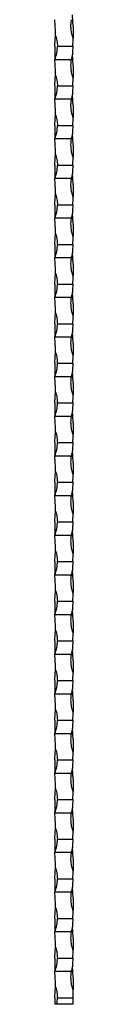
# Model space of a CAD drawing. Units: millimetres. Extents: x 250 to 14600, y 250 to 10250.
# Drawn here: x 6699 to 6713, y 1847 to 2592 of the extents above; entities that cross this region are included whole.
import ezdxf

# ---------------------------------------------------------------- set-up
doc = ezdxf.new("R2010")
doc.units = ezdxf.units.MM
doc.header["$LTSCALE"] = 50

msp = doc.modelspace()

# ---------------------------------------------------------------- linework, layer by layer
at = {"color": 7, "linetype": 'Continuous', "lineweight": 25}
for p, q in [((6712.73, 2586.89), (6712.73, 2577.98)), ((6712.73, 2576.89), (6712.73, 2577.98)), ((6698.73, 2571.89), (6698.73, 2561.89)), ((6700.73, 2571.89), (6712.35, 2571.89)), ((6712.35, 2571.89), (6712.73, 2576.89)), ((6698.73, 2561.89), (6711.21, 2561.89)), ((6712.73, 2556.89), (6712.73, 2547.98)), ((6712.73, 2546.89), (6712.73, 2547.98)), ((6698.73, 2541.89), (6698.73, 2531.89)), ((6700.73, 2541.89), (6712.35, 2541.89)), ((6698.73, 2531.89), (6711.21, 2531.89)), ((6712.73, 2526.89), (6712.73, 2517.98)), ((6698.73, 2511.89), (6698.73, 2501.89)), ((6700.73, 2511.89), (6712.35, 2511.89)), ((6712.35, 2511.89), (6712.73, 2516.89)), ((6712.73, 2516.89), (6712.73, 2517.98)), ((6698.73, 2501.89), (6711.21, 2501.89)), ((6712.73, 2496.89), (6712.73, 2487.98)), ((6698.73, 2481.89), (6698.73, 2471.89)), ((6700.73, 2481.89), (6712.35, 2481.89)), ((6712.73, 2486.89), (6712.73, 2487.98)), ((6698.73, 2471.89), (6711.21, 2471.89)), ((6712.73, 2466.89), (6712.73, 2457.98)), ((6698.73, 2451.89), (6698.73, 2441.89)), ((6700.73, 2451.89), (6712.35, 2451.89)), ((6712.35, 2451.89), (6712.73, 2456.89)), ((6712.73, 2456.89), (6712.73, 2457.98)), ((6698.73, 2441.89), (6711.21, 2441.89)), ((6712.73, 2436.89), (6712.73, 2427.98)), ((6698.73, 2421.89), (6698.73, 2411.89)), ((6700.73, 2421.89), (6712.35, 2421.89)), ((6712.35, 2421.89), (6712.73, 2426.89)), ((6712.73, 2426.89), (6712.73, 2427.98)), ((6698.73, 2411.89), (6711.21, 2411.89)), ((6712.73, 2406.89), (6712.73, 2397.98)), ((6698.73, 2391.89), (6698.73, 2381.89)), ((6700.73, 2391.89), (6712.35, 2391.89)), ((6712.35, 2391.89), (6712.73, 2396.89)), ((6712.73, 2396.89), (6712.73, 2397.98)), ((6698.73, 2381.89), (6711.21, 2381.89)), ((6712.73, 2376.89), (6712.73, 2367.98)), ((6698.73, 2361.89), (6698.73, 2351.89)), ((6700.73, 2361.89), (6712.35, 2361.89)), ((6712.35, 2361.89), (6712.73, 2366.89)), ((6712.73, 2366.89), (6712.73, 2367.98)), ((6698.73, 2351.89), (6711.21, 2351.89)), ((6712.73, 2346.89), (6712.73, 2337.98)), ((6698.73, 2331.89), (6698.73, 2321.89)), ((6700.73, 2331.89), (6712.35, 2331.89)), ((6712.73, 2336.89), (6712.73, 2337.98)), ((6698.73, 2321.89), (6711.21, 2321.89)), ((6712.73, 2316.89), (6712.73, 2307.98)), ((6712.35, 2301.89), (6712.73, 2306.89)), ((6712.73, 2306.89), (6712.73, 2307.98)), ((6698.73, 2301.89), (6698.73, 2291.89)), ((6700.73, 2301.89), (6712.35, 2301.89)), ((6698.73, 2291.89), (6711.21, 2291.89)), ((6712.73, 2286.89), (6712.73, 2277.98)), ((6712.35, 2271.89), (6712.73, 2276.89)), ((6712.73, 2276.89), (6712.73, 2277.98)), ((6698.73, 2271.89), (6698.73, 2261.89)), ((6700.73, 2271.89), (6712.35, 2271.89)), ((6698.73, 2261.89), (6711.21, 2261.89)), ((6712.73, 2256.89), (6712.73, 2247.98)), ((6712.35, 2241.89), (6712.73, 2246.89)), ((6712.73, 2246.89), (6712.73, 2247.98)), ((6698.73, 2241.89), (6698.73, 2231.89)), ((6700.73, 2241.89), (6712.35, 2241.89)), ((6698.73, 2231.89), (6711.21, 2231.89)), ((6712.73, 2226.89), (6712.73, 2217.98)), ((6712.73, 2216.89), (6712.73, 2217.98)), ((6698.73, 2211.89), (6698.73, 2201.89)), ((6700.73, 2211.89), (6712.35, 2211.89)), ((6698.73, 2201.89), (6711.21, 2201.89)), ((6712.73, 2196.89), (6712.73, 2187.98)), ((6712.35, 2181.89), (6712.73, 2186.89)), ((6712.73, 2186.89), (6712.73, 2187.98)), ((6698.73, 2181.89), (6698.73, 2171.89)), ((6700.73, 2181.89), (6712.35, 2181.89)), ((6698.73, 2171.89), (6711.21, 2171.89)), ((6712.73, 2166.89), (6712.73, 2157.98)), ((6712.35, 2151.89), (6712.73, 2156.89)), ((6712.73, 2156.89), (6712.73, 2157.98)), ((6698.73, 2151.89), (6698.73, 2141.89)), ((6700.73, 2151.89), (6712.35, 2151.89)), ((6698.73, 2141.89), (6711.21, 2141.89)), ((6712.73, 2136.89), (6712.73, 2127.98)), ((6712.35, 2121.89), (6712.73, 2126.89)), ((6712.73, 2126.89), (6712.73, 2127.98)), ((6698.73, 2121.89), (6698.73, 2111.89)), ((6700.73, 2121.89), (6712.35, 2121.89)), ((6698.73, 2111.89), (6711.21, 2111.89)), ((6712.73, 2106.89), (6712.73, 2097.98)), ((6712.73, 2096.89), (6712.73, 2097.98)), ((6698.73, 2091.89), (6698.73, 2081.89)), ((6700.73, 2091.89), (6712.35, 2091.89)), ((6698.73, 2081.89), (6711.21, 2081.89)), ((6712.73, 2076.89), (6712.73, 2067.98)), ((6712.35, 2061.89), (6712.73, 2066.89)), ((6712.73, 2066.89), (6712.73, 2067.98)), ((6698.73, 2061.89), (6698.73, 2051.89)), ((6700.73, 2061.89), (6712.35, 2061.89)), ((6698.73, 2051.89), (6711.21, 2051.89)), ((6712.73, 2046.89), (6712.73, 2037.98)), ((6712.35, 2031.89), (6712.73, 2036.89)), ((6712.73, 2036.89), (6712.73, 2037.98)), ((6698.73, 2031.89), (6698.73, 2021.89)), ((6700.73, 2031.89), (6712.35, 2031.89)), ((6698.73, 2021.89), (6711.21, 2021.89)), ((6712.73, 2016.89), (6712.73, 2007.98)), ((6712.35, 2001.89), (6712.73, 2006.89)), ((6712.73, 2006.89), (6712.73, 2007.98)), ((6698.73, 2001.89), (6698.73, 1991.89)), ((6700.73, 2001.89), (6712.35, 2001.89)), ((6698.73, 1991.89), (6711.21, 1991.89)), ((6712.73, 1986.89), (6712.73, 1977.98)), ((6712.73, 1976.89), (6712.73, 1977.98)), ((6698.73, 1971.89), (6698.73, 1961.89)), ((6700.73, 1971.89), (6712.35, 1971.89)), ((6698.73, 1961.89), (6711.21, 1961.89)), ((6712.73, 1956.89), (6712.73, 1947.98)), ((6712.35, 1941.89), (6712.73, 1946.89)), ((6712.73, 1946.89), (6712.73, 1947.98)), ((6698.73, 1941.89), (6698.73, 1931.89)), ((6700.73, 1941.89), (6712.35, 1941.89)), ((6698.73, 1931.89), (6711.21, 1931.89)), ((6712.73, 1926.89), (6712.73, 1917.98)), ((6712.35, 1911.89), (6712.73, 1916.89)), ((6712.73, 1916.89), (6712.73, 1917.98)), ((6698.73, 1911.89), (6698.73, 1901.89)), ((6700.73, 1911.89), (6712.35, 1911.89)), ((6698.73, 1901.89), (6711.21, 1901.89)), ((6712.73, 1896.89), (6712.73, 1887.98)), ((6712.35, 1881.89), (6712.73, 1886.89)), ((6712.73, 1886.89), (6712.73, 1887.98)), ((6698.73, 1881.89), (6698.73, 1871.89)), ((6700.73, 1881.89), (6712.35, 1881.89)), ((6698.73, 1871.89), (6711.21, 1871.89)), ((6712.73, 1866.89), (6712.73, 1857.98)), ((6712.73, 1851.89), (6712.73, 1857.98)), ((6698.73, 1851.89), (6698.73, 1846.89)), ((6700.73, 1851.89), (6712.73, 1851.89)), ((6712.73, 1846.89), (6712.73, 1851.89)), ((6700.24, 1846.89), (6698.73, 1846.89)), ((6712.73, 1846.89), (6700.24, 1846.89))]:
    msp.add_line(p, q, dxfattribs=at)
for centre, radius, start, end in [((6598.98, 2581.89), 100.25, 358.95329, 5.72481), ((6674.73, 2571.89), 26, 337.38014, 0), ((6812.48, 2566.89), 100.25, 177.14117, 180.72804), ((6736.73, 2556.89), 26, 160.38958, 168.91251), ((6598.98, 2551.89), 100.25, 358.95329, 5.72481), ((6674.73, 2541.89), 26, 337.38014, 0), ((6812.48, 2536.89), 100.25, 177.14117, 180.72804), ((6736.73, 2526.89), 26, 160.38958, 168.91251), ((6598.98, 2521.89), 100.25, 358.95329, 5.72481), ((6674.73, 2511.89), 26, 337.38014, 360), ((6812.48, 2506.89), 100.25, 177.14117, 180.72804), ((6736.73, 2496.89), 26, 160.38958, 168.91251), ((6598.98, 2491.89), 100.25, 358.95329, 5.72481), ((6674.73, 2481.89), 26, 337.38014, 0), ((6812.48, 2476.89), 100.25, 177.14117, 180.72804), ((6736.73, 2466.89), 26, 160.38958, 168.91251), ((6598.98, 2461.89), 100.25, 358.95329, 5.72481), ((6674.73, 2451.89), 26, 337.38014, 0), ((6812.48, 2446.89), 100.25, 177.14117, 180.72804), ((6736.73, 2436.89), 26, 160.38958, 168.91251), ((6598.98, 2431.89), 100.25, 358.95329, 5.72481), ((6674.73, 2421.89), 26, 337.38014, 360), ((6812.48, 2416.89), 100.25, 177.14117, 180.72804), ((6736.73, 2406.89), 26, 160.38958, 168.91251), ((6598.98, 2401.89), 100.25, 358.95329, 5.72481), ((6674.73, 2391.89), 26, 337.38014, 360), ((6812.48, 2386.89), 100.25, 177.14117, 180.72804), ((6736.73, 2376.89), 26, 160.38958, 168.91251), ((6598.98, 2371.89), 100.25, 358.95329, 5.72481), ((6674.73, 2361.89), 26, 337.38014, 0), ((6812.48, 2356.89), 100.25, 177.14117, 180.72804), ((6736.73, 2346.89), 26, 160.38958, 168.91251), ((6598.98, 2341.89), 100.25, 358.95329, 5.72481), ((6674.73, 2331.89), 26, 337.38014, 0), ((6812.48, 2326.89), 100.25, 177.14117, 180.72804), ((6736.73, 2316.89), 26, 160.38958, 168.91251), ((6598.98, 2311.89), 100.25, 358.95329, 5.72481), ((6674.73, 2301.89), 26, 337.38014, 360), ((6736.73, 2286.89), 26, 160.38958, 168.91251), ((6812.48, 2296.89), 100.25, 177.14117, 180.72804), ((6598.98, 2281.89), 100.25, 358.95329, 5.72481), ((6674.73, 2271.89), 26, 337.38014, 360), ((6736.73, 2256.89), 26, 160.38958, 168.91251), ((6812.48, 2266.89), 100.25, 177.14117, 180.72804), ((6598.98, 2251.89), 100.25, 358.95329, 5.72481), ((6674.73, 2241.89), 26, 337.38014, 0), ((6736.73, 2226.89), 26, 160.38958, 168.91251), ((6812.48, 2236.89), 100.25, 177.14117, 180.72804), ((6598.98, 2221.89), 100.25, 358.95329, 5.72481), ((6674.73, 2211.89), 26, 337.38014, 0), ((6736.73, 2196.89), 26, 160.38958, 168.91251), ((6812.48, 2206.89), 100.25, 177.14117, 180.72804), ((6598.98, 2191.89), 100.25, 358.95329, 5.72481), ((6674.73, 2181.89), 26, 337.38014, 0), ((6736.73, 2166.89), 26, 160.38958, 168.91251), ((6812.48, 2176.89), 100.25, 177.14117, 180.72804), ((6598.98, 2161.89), 100.25, 358.95329, 5.72481), ((6674.73, 2151.89), 26, 337.38014, 360), ((6736.73, 2136.89), 26, 160.38958, 168.91251), ((6812.48, 2146.89), 100.25, 177.14117, 180.72804), ((6598.98, 2131.89), 100.25, 358.95329, 5.72481), ((6674.73, 2121.89), 26, 337.38014, 360), ((6812.48, 2116.89), 100.25, 177.14117, 180.72804), ((6598.98, 2101.89), 100.25, 358.95329, 5.72481), ((6736.73, 2106.89), 26, 160.38958, 168.91251), ((6674.73, 2091.89), 26, 337.38014, 0), ((6812.48, 2086.89), 100.25, 177.14117, 180.72804), ((6598.98, 2071.89), 100.25, 358.95329, 5.72481), ((6736.73, 2076.89), 26, 160.38958, 168.91251), ((6674.73, 2061.89), 26, 337.38014, 0), ((6812.48, 2056.89), 100.25, 177.14117, 180.72804), ((6598.98, 2041.89), 100.25, 358.95329, 5.72481), ((6736.73, 2046.89), 26, 160.38958, 168.91251), ((6674.73, 2031.89), 26, 337.38014, 360), ((6812.48, 2026.89), 100.25, 177.14117, 180.72804), ((6598.98, 2011.89), 100.25, 358.95329, 5.72481), ((6736.73, 2016.89), 26, 160.38958, 168.91251), ((6674.73, 2001.89), 26, 337.38014, 360), ((6812.48, 1996.89), 100.25, 177.14117, 180.72804), ((6598.98, 1981.89), 100.25, 358.95329, 5.72481), ((6736.73, 1986.89), 26, 160.38958, 168.91251), ((6674.73, 1971.89), 26, 337.38014, 0), ((6812.48, 1966.89), 100.25, 177.14117, 180.72804), ((6598.98, 1951.89), 100.25, 358.95329, 5.72481), ((6736.73, 1956.89), 26, 160.38958, 168.91251), ((6674.73, 1941.89), 26, 337.38014, 360), ((6812.48, 1936.89), 100.25, 177.14117, 180.72804), ((6598.98, 1921.89), 100.25, 358.95329, 5.72481), ((6736.73, 1926.89), 26, 160.38958, 168.91251), ((6674.73, 1911.89), 26, 337.38014, 360), ((6812.48, 1906.89), 100.25, 177.14117, 180.72804), ((6598.98, 1891.89), 100.25, 358.95329, 5.72481), ((6736.73, 1896.89), 26, 160.38958, 168.91251), ((6674.73, 1881.89), 26, 337.38014, 360), ((6812.48, 1876.89), 100.25, 177.14117, 180.72804), ((6598.98, 1861.89), 100.25, 358.95329, 5.72481), ((6736.73, 1866.89), 26, 160.38958, 168.91251), ((6674.73, 1851.89), 26, 348.91251, 0)]:
    msp.add_arc(centre, radius, start, end, dxfattribs=at)
for points, knots in [([(6712.73, 2586.89), (6712.65, 2587.65), (6712.58, 2588.41), (6712.47, 2589.92), (6712.42, 2590.67), (6712.34, 2592.17), (6712.3, 2592.91), (6712.27, 2594), (6712.26, 2594.37), (6712.25, 2594.89), (6712.24, 2595.07), (6712.24, 2595.32), (6712.24, 2595.4), (6712.24, 2595.51), (6712.24, 2595.55), (6712.24, 2595.6), (6712.24, 2595.62), (6712.24, 2595.62)], [0, 0, 0, 0, 0.25, 0.25, 0.5, 0.5, 0.75, 0.75, 0.875, 0.875, 0.9375, 0.9375, 0.96875, 0.96875, 0.984375, 0.984375, 1, 1, 1, 1]), ([(6711.21, 2591.89), (6711.1, 2591.31), (6711.01, 2590.72), (6710.87, 2589.53), (6710.82, 2588.93), (6710.73, 2587.15), (6710.76, 2585.97), (6710.98, 2583.61), (6711.16, 2582.44), (6711.57, 2580.69), (6711.73, 2580.11), (6712.01, 2579.25), (6712.11, 2578.97), (6712.29, 2578.55), (6712.35, 2578.41), (6712.46, 2578.22), (6712.5, 2578.15), (6712.57, 2578.07), (6712.59, 2578.04), (6712.65, 2578), (6712.69, 2577.98), (6712.73, 2577.98)], [0, 0, 0, 0, 0.125, 0.125, 0.25, 0.25, 0.5, 0.5, 0.75, 0.75, 0.875, 0.875, 0.9375, 0.9375, 0.96875, 0.96875, 0.984375, 0.984375, 0.992188, 0.992188, 1, 1, 1, 1]), ([(6698.73, 2571.89), (6698.87, 2573.29), (6698.98, 2574.67), (6699.1, 2576.73), (6699.13, 2577.41), (6699.17, 2578.42), (6699.18, 2578.76), (6699.2, 2579.42), (6699.21, 2579.75), (6699.21, 2580.06)], [0, 0, 0, 0, 0.5, 0.5, 0.75, 0.75, 0.875, 0.875, 1, 1, 1, 1]), ([(6699.21, 2580.06), (6699.36, 2579.75), (6699.49, 2579.42), (6699.71, 2578.76), (6699.81, 2578.42), (6700.09, 2577.42), (6700.24, 2576.74), (6700.48, 2575.36), (6700.57, 2574.67), (6700.7, 2573.29), (6700.73, 2572.59), (6700.73, 2571.89)], [0, 0, 0, 0, 0.125, 0.125, 0.25, 0.25, 0.5, 0.5, 0.75, 0.75, 1, 1, 1, 1]), ([(6712.73, 2556.89), (6712.61, 2558.23), (6712.44, 2560.12), (6712.33, 2562.34), (6712.28, 2563.49), (6712.26, 2564.26), (6712.25, 2564.77), (6712.24, 2565.1), (6712.24, 2565.34), (6712.24, 2565.5), (6712.24, 2565.58), (6712.24, 2565.62), (6712.24, 2565.62), (6712.24, 2565.62)], [0, 0, 0, 0, 0.439314, 0.621237, 0.745723, 0.830089, 0.886909, 0.925125, 0.950964, 0.976327, 0.986773, 0.995251, 1, 1, 1, 1]), ([(6711.21, 2561.89), (6711.08, 2561.06), (6710.72, 2558.84), (6710.73, 2555.16), (6711.22, 2552), (6711.75, 2550.05), (6711.99, 2549.31), (6712.17, 2548.82), (6712.31, 2548.49), (6712.42, 2548.28), (6712.51, 2548.13), (6712.59, 2548.04), (6712.67, 2547.99), (6712.71, 2547.98), (6712.73, 2547.98)], [0, 0, 0, 0, 0.177788, 0.472999, 0.768156, 0.844937, 0.896729, 0.931431, 0.954622, 0.970164, 0.980692, 0.991582, 0.995925, 1, 1, 1, 1]), ([(6698.73, 2541.89), (6698.87, 2543.29), (6698.98, 2544.67), (6699.1, 2546.73), (6699.13, 2547.41), (6699.17, 2548.42), (6699.18, 2548.76), (6699.2, 2549.42), (6699.21, 2549.75), (6699.21, 2550.06)], [0, 0, 0, 0, 0.5, 0.5, 0.75, 0.75, 0.875, 0.875, 1, 1, 1, 1]), ([(6699.21, 2550.06), (6699.36, 2549.75), (6699.49, 2549.42), (6699.71, 2548.76), (6699.81, 2548.42), (6700.09, 2547.42), (6700.24, 2546.74), (6700.48, 2545.36), (6700.57, 2544.67), (6700.7, 2543.29), (6700.73, 2542.59), (6700.73, 2541.89)], [0, 0, 0, 0, 0.125, 0.125, 0.25, 0.25, 0.5, 0.5, 0.75, 0.75, 1, 1, 1, 1]), ([(6712.73, 2526.89), (6712.65, 2527.65), (6712.58, 2528.41), (6712.47, 2529.92), (6712.42, 2530.67), (6712.34, 2532.17), (6712.3, 2532.91), (6712.27, 2534), (6712.26, 2534.37), (6712.25, 2534.89), (6712.24, 2535.07), (6712.24, 2535.32), (6712.24, 2535.4), (6712.24, 2535.51), (6712.24, 2535.55), (6712.24, 2535.6), (6712.24, 2535.62), (6712.24, 2535.62)], [0, 0, 0, 0, 0.25, 0.25, 0.5, 0.5, 0.75, 0.75, 0.875, 0.875, 0.9375, 0.9375, 0.96875, 0.96875, 0.984375, 0.984375, 1, 1, 1, 1]), ([(6711.21, 2531.89), (6711.1, 2531.31), (6711.01, 2530.72), (6710.87, 2529.53), (6710.82, 2528.93), (6710.73, 2527.15), (6710.76, 2525.97), (6710.98, 2523.61), (6711.16, 2522.44), (6711.57, 2520.69), (6711.73, 2520.11), (6712.01, 2519.25), (6712.11, 2518.97), (6712.29, 2518.55), (6712.35, 2518.41), (6712.46, 2518.22), (6712.5, 2518.15), (6712.57, 2518.07), (6712.59, 2518.04), (6712.65, 2518), (6712.69, 2517.98), (6712.73, 2517.98)], [0, 0, 0, 0, 0.125, 0.125, 0.25, 0.25, 0.5, 0.5, 0.75, 0.75, 0.875, 0.875, 0.9375, 0.9375, 0.96875, 0.96875, 0.984375, 0.984375, 0.992188, 0.992188, 1, 1, 1, 1]), ([(6698.73, 2511.89), (6698.87, 2513.29), (6698.98, 2514.67), (6699.1, 2516.73), (6699.13, 2517.41), (6699.17, 2518.42), (6699.18, 2518.76), (6699.2, 2519.42), (6699.21, 2519.75), (6699.21, 2520.06)], [0, 0, 0, 0, 0.5, 0.5, 0.75, 0.75, 0.875, 0.875, 1, 1, 1, 1]), ([(6699.21, 2520.06), (6699.36, 2519.75), (6699.49, 2519.42), (6699.71, 2518.76), (6699.81, 2518.42), (6700.09, 2517.42), (6700.24, 2516.74), (6700.48, 2515.36), (6700.57, 2514.67), (6700.7, 2513.29), (6700.73, 2512.59), (6700.73, 2511.89)], [0, 0, 0, 0, 0.125, 0.125, 0.25, 0.25, 0.5, 0.5, 0.75, 0.75, 1, 1, 1, 1]), ([(6712.73, 2496.89), (6712.61, 2498.23), (6712.44, 2500.12), (6712.33, 2502.34), (6712.28, 2503.49), (6712.26, 2504.26), (6712.25, 2504.77), (6712.24, 2505.1), (6712.24, 2505.34), (6712.24, 2505.5), (6712.24, 2505.58), (6712.24, 2505.62), (6712.24, 2505.62), (6712.24, 2505.62)], [0, 0, 0, 0, 0.439314, 0.621237, 0.745723, 0.830089, 0.886909, 0.925125, 0.950964, 0.976327, 0.986773, 0.995251, 1, 1, 1, 1]), ([(6711.21, 2501.89), (6711.08, 2501.06), (6710.72, 2498.84), (6710.73, 2495.16), (6711.22, 2492), (6711.75, 2490.05), (6711.99, 2489.31), (6712.17, 2488.82), (6712.31, 2488.49), (6712.42, 2488.28), (6712.51, 2488.13), (6712.59, 2488.04), (6712.67, 2487.99), (6712.71, 2487.98), (6712.73, 2487.98)], [0, 0, 0, 0, 0.177783, 0.472999, 0.768156, 0.844937, 0.896729, 0.931431, 0.954622, 0.970164, 0.980692, 0.991582, 0.995925, 1, 1, 1, 1]), ([(6698.73, 2481.89), (6698.87, 2483.29), (6698.98, 2484.67), (6699.1, 2486.73), (6699.13, 2487.41), (6699.17, 2488.42), (6699.18, 2488.76), (6699.2, 2489.42), (6699.21, 2489.75), (6699.21, 2490.06)], [0, 0, 0, 0, 0.5, 0.5, 0.75, 0.75, 0.875, 0.875, 1, 1, 1, 1]), ([(6699.21, 2490.06), (6699.36, 2489.75), (6699.49, 2489.42), (6699.71, 2488.76), (6699.81, 2488.42), (6700.09, 2487.42), (6700.24, 2486.74), (6700.48, 2485.36), (6700.57, 2484.67), (6700.7, 2483.29), (6700.73, 2482.59), (6700.73, 2481.89)], [0, 0, 0, 0, 0.125, 0.125, 0.25, 0.25, 0.5, 0.5, 0.75, 0.75, 1, 1, 1, 1]), ([(6712.73, 2466.89), (6712.61, 2468.23), (6712.44, 2470.12), (6712.33, 2472.34), (6712.28, 2473.49), (6712.26, 2474.26), (6712.25, 2474.77), (6712.24, 2475.1), (6712.24, 2475.34), (6712.24, 2475.5), (6712.24, 2475.59), (6712.24, 2475.62), (6712.24, 2475.62), (6712.24, 2475.62)], [0, 0, 0, 0, 0.439316, 0.621233, 0.745726, 0.830093, 0.886913, 0.925123, 0.950962, 0.976325, 0.986776, 0.995251, 1, 1, 1, 1]), ([(6711.21, 2471.89), (6711.1, 2471.31), (6711.01, 2470.72), (6710.87, 2469.53), (6710.82, 2468.93), (6710.73, 2467.15), (6710.76, 2465.97), (6710.98, 2463.61), (6711.16, 2462.44), (6711.57, 2460.69), (6711.73, 2460.11), (6712.01, 2459.25), (6712.11, 2458.97), (6712.29, 2458.55), (6712.35, 2458.41), (6712.46, 2458.22), (6712.5, 2458.15), (6712.57, 2458.07), (6712.59, 2458.04), (6712.65, 2458), (6712.69, 2457.98), (6712.73, 2457.98)], [0, 0, 0, 0, 0.125, 0.125, 0.25, 0.25, 0.5, 0.5, 0.75, 0.75, 0.875, 0.875, 0.9375, 0.9375, 0.96875, 0.96875, 0.984375, 0.984375, 0.992187, 0.992187, 1, 1, 1, 1]), ([(6698.73, 2451.89), (6698.87, 2453.29), (6698.98, 2454.67), (6699.1, 2456.73), (6699.13, 2457.41), (6699.17, 2458.42), (6699.18, 2458.76), (6699.2, 2459.42), (6699.21, 2459.75), (6699.21, 2460.06)], [0, 0, 0, 0, 0.5, 0.5, 0.75, 0.75, 0.875, 0.875, 1, 1, 1, 1]), ([(6699.21, 2460.06), (6699.36, 2459.75), (6699.49, 2459.42), (6699.71, 2458.76), (6699.81, 2458.42), (6700.09, 2457.42), (6700.24, 2456.74), (6700.48, 2455.36), (6700.57, 2454.67), (6700.7, 2453.29), (6700.73, 2452.59), (6700.73, 2451.89)], [0, 0, 0, 0, 0.125, 0.125, 0.25, 0.25, 0.5, 0.5, 0.75, 0.75, 1, 1, 1, 1]), ([(6712.73, 2436.89), (6712.61, 2438.23), (6712.44, 2440.12), (6712.33, 2442.34), (6712.28, 2443.49), (6712.26, 2444.26), (6712.25, 2444.77), (6712.24, 2445.1), (6712.24, 2445.34), (6712.24, 2445.5), (6712.24, 2445.58), (6712.24, 2445.62), (6712.24, 2445.62), (6712.24, 2445.62)], [0, 0, 0, 0, 0.439314, 0.621237, 0.745723, 0.830095, 0.886909, 0.925125, 0.950964, 0.976327, 0.986773, 0.995251, 1, 1, 1, 1]), ([(6711.21, 2441.89), (6711.08, 2441.06), (6710.72, 2438.86), (6710.73, 2435.18), (6711.22, 2432.02), (6711.75, 2430.05), (6711.99, 2429.31), (6712.17, 2428.82), (6712.31, 2428.49), (6712.42, 2428.28), (6712.51, 2428.13), (6712.59, 2428.04), (6712.67, 2427.99), (6712.71, 2427.98), (6712.73, 2427.98)], [0, 0, 0, 0, 0.1777886, 0.4687374, 0.7681555, 0.8449364, 0.8967292, 0.9314314, 0.9546188, 0.9701646, 0.9806887, 0.991582, 0.9959247, 1, 1, 1, 1]), ([(6698.73, 2421.89), (6698.85, 2423.23), (6699.02, 2425.12), (6699.13, 2427.34), (6699.17, 2428.49), (6699.19, 2429.26), (6699.21, 2429.74), (6699.21, 2429.98), (6699.21, 2430.06)], [0, 0, 0, 0, 0.479511, 0.678079, 0.813956, 0.906042, 0.968061, 1, 1, 1, 1]), ([(6699.21, 2430.06), (6699.29, 2429.88), (6699.88, 2428.53), (6700.52, 2425.78), (6700.66, 2423.2), (6700.73, 2421.89)], [0, 0, 0, 0, 0.071043, 0.530382, 1, 1, 1, 1]), ([(6712.73, 2406.89), (6712.61, 2408.23), (6712.44, 2410.12), (6712.33, 2412.34), (6712.28, 2413.49), (6712.26, 2414.26), (6712.25, 2414.77), (6712.24, 2415.1), (6712.24, 2415.34), (6712.24, 2415.5), (6712.24, 2415.58), (6712.24, 2415.62), (6712.24, 2415.62), (6712.24, 2415.62)], [0, 0, 0, 0, 0.439315, 0.621232, 0.745725, 0.830091, 0.886912, 0.925121, 0.95096, 0.976324, 0.986774, 0.995252, 1, 1, 1, 1]), ([(6711.21, 2411.89), (6711.1, 2411.31), (6711.01, 2410.72), (6710.87, 2409.53), (6710.82, 2408.93), (6710.73, 2407.15), (6710.76, 2405.97), (6710.98, 2403.61), (6711.16, 2402.44), (6711.57, 2400.69), (6711.73, 2400.11), (6712.01, 2399.25), (6712.11, 2398.97), (6712.29, 2398.55), (6712.35, 2398.41), (6712.46, 2398.22), (6712.5, 2398.15), (6712.57, 2398.07), (6712.59, 2398.04), (6712.65, 2398), (6712.69, 2397.98), (6712.73, 2397.98)], [0, 0, 0, 0, 0.125, 0.125, 0.25, 0.25, 0.5, 0.5, 0.75, 0.75, 0.875, 0.875, 0.9375, 0.9375, 0.96875, 0.96875, 0.984375, 0.984375, 0.992188, 0.992188, 1, 1, 1, 1]), ([(6698.73, 2391.89), (6698.85, 2393.23), (6699.02, 2395.12), (6699.13, 2397.34), (6699.17, 2398.49), (6699.19, 2399.26), (6699.21, 2399.74), (6699.21, 2399.98), (6699.21, 2400.06)], [0, 0, 0, 0, 0.479514, 0.678077, 0.813961, 0.906048, 0.968061, 1, 1, 1, 1]), ([(6699.21, 2400.06), (6699.29, 2399.88), (6699.88, 2398.53), (6700.52, 2395.78), (6700.66, 2393.2), (6700.73, 2391.89)], [0, 0, 0, 0, 0.071044, 0.530386, 1, 1, 1, 1]), ([(6712.73, 2376.89), (6712.61, 2378.23), (6712.44, 2380.12), (6712.33, 2382.34), (6712.28, 2383.49), (6712.26, 2384.26), (6712.25, 2384.77), (6712.24, 2385.1), (6712.24, 2385.34), (6712.24, 2385.5), (6712.24, 2385.58), (6712.24, 2385.62), (6712.24, 2385.62), (6712.24, 2385.62)], [0, 0, 0, 0, 0.439314, 0.621237, 0.745723, 0.830095, 0.886909, 0.925125, 0.950964, 0.976327, 0.986773, 0.995251, 1, 1, 1, 1]), ([(6711.21, 2381.89), (6711.08, 2381.06), (6710.72, 2378.86), (6710.73, 2375.18), (6711.22, 2372.02), (6711.75, 2370.05), (6711.99, 2369.31), (6712.17, 2368.82), (6712.31, 2368.49), (6712.42, 2368.28), (6712.51, 2368.13), (6712.59, 2368.04), (6712.67, 2367.99), (6712.71, 2367.98), (6712.73, 2367.98)], [0, 0, 0, 0, 0.177789, 0.468737, 0.768156, 0.844932, 0.896729, 0.931431, 0.954619, 0.970165, 0.980689, 0.991582, 0.995925, 1, 1, 1, 1]), ([(6698.73, 2361.89), (6698.85, 2363.23), (6699.02, 2365.12), (6699.13, 2367.34), (6699.17, 2368.49), (6699.19, 2369.26), (6699.21, 2369.74), (6699.21, 2369.98), (6699.21, 2370.06)], [0, 0, 0, 0, 0.479511, 0.678079, 0.813956, 0.906042, 0.968061, 1, 1, 1, 1]), ([(6699.21, 2370.06), (6699.29, 2369.88), (6699.88, 2368.53), (6700.52, 2365.78), (6700.66, 2363.2), (6700.73, 2361.89)], [0, 0, 0, 0, 0.071043, 0.530382, 1, 1, 1, 1]), ([(6712.73, 2346.89), (6712.61, 2348.23), (6712.44, 2350.12), (6712.33, 2352.34), (6712.28, 2353.49), (6712.26, 2354.26), (6712.25, 2354.77), (6712.24, 2355.1), (6712.24, 2355.34), (6712.24, 2355.5), (6712.24, 2355.58), (6712.24, 2355.62), (6712.24, 2355.62), (6712.24, 2355.62)], [0, 0, 0, 0, 0.439315, 0.621238, 0.745725, 0.830091, 0.886912, 0.925121, 0.95096, 0.976324, 0.986774, 0.995252, 1, 1, 1, 1]), ([(6711.21, 2351.89), (6711.08, 2351.06), (6710.72, 2348.84), (6710.73, 2345.16), (6711.22, 2342), (6711.75, 2340.05), (6711.99, 2339.31), (6712.17, 2338.82), (6712.31, 2338.49), (6712.42, 2338.28), (6712.51, 2338.13), (6712.59, 2338.04), (6712.67, 2337.99), (6712.71, 2337.98), (6712.73, 2337.98)], [0, 0, 0, 0, 0.1777875, 0.4730029, 0.7681561, 0.8449365, 0.896729, 0.931431, 0.9546183, 0.9701639, 0.980688, 0.9915812, 0.9959239, 1, 1, 1, 1]), ([(6698.73, 2331.89), (6698.85, 2333.23), (6699.02, 2335.12), (6699.13, 2337.34), (6699.17, 2338.49), (6699.19, 2339.26), (6699.21, 2339.74), (6699.21, 2339.98), (6699.21, 2340.06)], [0, 0, 0, 0, 0.479511, 0.678073, 0.813956, 0.906035, 0.968061, 1, 1, 1, 1]), ([(6699.21, 2340.06), (6699.29, 2339.88), (6699.88, 2338.53), (6700.52, 2335.78), (6700.66, 2333.2), (6700.73, 2331.89)], [0, 0, 0, 0, 0.07105, 0.530382, 1, 1, 1, 1]), ([(6712.73, 2316.89), (6712.61, 2318.23), (6712.44, 2320.12), (6712.33, 2322.34), (6712.28, 2323.49), (6712.26, 2324.26), (6712.25, 2324.77), (6712.24, 2325.1), (6712.24, 2325.34), (6712.24, 2325.5), (6712.24, 2325.58), (6712.24, 2325.62), (6712.24, 2325.62), (6712.24, 2325.62)], [0, 0, 0, 0, 0.439316, 0.621233, 0.745726, 0.830086, 0.886913, 0.925122, 0.950956, 0.976324, 0.986775, 0.995252, 1, 1, 1, 1]), ([(6711.21, 2321.89), (6711.08, 2321.06), (6710.72, 2318.84), (6710.73, 2315.16), (6711.22, 2312), (6711.75, 2310.05), (6711.99, 2309.31), (6712.17, 2308.82), (6712.31, 2308.49), (6712.42, 2308.28), (6712.51, 2308.13), (6712.59, 2308.04), (6712.67, 2307.99), (6712.71, 2307.98), (6712.73, 2307.98)], [0, 0, 0, 0, 0.177791, 0.473002, 0.768155, 0.844936, 0.896728, 0.93143, 0.954625, 0.970163, 0.980694, 0.991581, 0.995924, 1, 1, 1, 1]), ([(6698.73, 2301.89), (6698.85, 2303.23), (6699.02, 2305.12), (6699.13, 2307.34), (6699.17, 2308.49), (6699.19, 2309.26), (6699.21, 2309.74), (6699.21, 2309.98), (6699.21, 2310.06)], [0, 0, 0, 0, 0.479517, 0.678082, 0.813967, 0.906047, 0.96806, 1, 1, 1, 1]), ([(6699.21, 2310.06), (6699.29, 2309.88), (6699.88, 2308.53), (6700.52, 2305.78), (6700.66, 2303.2), (6700.73, 2301.89)], [0, 0, 0, 0, 0.071038, 0.53039, 1, 1, 1, 1]), ([(6712.73, 2286.89), (6712.61, 2288.23), (6712.44, 2290.12), (6712.33, 2292.34), (6712.28, 2293.49), (6712.26, 2294.26), (6712.25, 2294.77), (6712.24, 2295.1), (6712.24, 2295.34), (6712.24, 2295.5), (6712.24, 2295.58), (6712.24, 2295.62), (6712.24, 2295.62), (6712.24, 2295.62)], [0, 0, 0, 0, 0.439306, 0.621237, 0.745718, 0.830092, 0.886907, 0.925129, 0.950962, 0.976331, 0.986773, 0.995251, 1, 1, 1, 1]), ([(6711.21, 2291.89), (6711.08, 2291.06), (6710.72, 2288.84), (6710.73, 2285.16), (6711.22, 2282), (6711.75, 2280.05), (6711.99, 2279.31), (6712.17, 2278.82), (6712.31, 2278.49), (6712.42, 2278.28), (6712.51, 2278.13), (6712.59, 2278.04), (6712.67, 2277.99), (6712.71, 2277.98), (6712.73, 2277.98)], [0, 0, 0, 0, 0.177791, 0.473, 0.768159, 0.844931, 0.896731, 0.931433, 0.95462, 0.970166, 0.98069, 0.991583, 0.995926, 1, 1, 1, 1]), ([(6698.73, 2271.89), (6698.85, 2273.23), (6699.02, 2275.12), (6699.13, 2277.34), (6699.17, 2278.49), (6699.19, 2279.26), (6699.21, 2279.74), (6699.21, 2279.98), (6699.21, 2280.06)], [0, 0, 0, 0, 0.479511, 0.678086, 0.813956, 0.906048, 0.968061, 1, 1, 1, 1]), ([(6699.21, 2280.06), (6699.29, 2279.88), (6699.88, 2278.53), (6700.52, 2275.78), (6700.66, 2273.2), (6700.73, 2271.89)], [0, 0, 0, 0, 0.071037, 0.530382, 1, 1, 1, 1]), ([(6712.73, 2256.89), (6712.61, 2258.23), (6712.44, 2260.12), (6712.33, 2262.34), (6712.28, 2263.49), (6712.26, 2264.26), (6712.25, 2264.77), (6712.24, 2265.1), (6712.24, 2265.34), (6712.24, 2265.5), (6712.24, 2265.58), (6712.24, 2265.62), (6712.24, 2265.62), (6712.24, 2265.62)], [0, 0, 0, 0, 0.439314, 0.621244, 0.745723, 0.830096, 0.88691, 0.925131, 0.950965, 0.976323, 0.986773, 0.995251, 1, 1, 1, 1]), ([(6711.21, 2261.89), (6711.08, 2261.06), (6710.72, 2258.86), (6710.73, 2255.18), (6711.22, 2252.02), (6711.75, 2250.05), (6711.99, 2249.31), (6712.17, 2248.82), (6712.31, 2248.49), (6712.42, 2248.28), (6712.51, 2248.13), (6712.59, 2248.04), (6712.67, 2247.99), (6712.71, 2247.98), (6712.73, 2247.98)], [0, 0, 0, 0, 0.177785, 0.468739, 0.768154, 0.844935, 0.896728, 0.93143, 0.954618, 0.970164, 0.980688, 0.991581, 0.995924, 1, 1, 1, 1]), ([(6698.73, 2241.89), (6698.85, 2243.23), (6699.02, 2245.12), (6699.13, 2247.34), (6699.17, 2248.49), (6699.19, 2249.26), (6699.21, 2249.74), (6699.21, 2249.98), (6699.21, 2250.06)], [0, 0, 0, 0, 0.479511, 0.678072, 0.813956, 0.906048, 0.968061, 1, 1, 1, 1]), ([(6699.21, 2250.06), (6699.29, 2249.88), (6699.88, 2248.53), (6700.52, 2245.78), (6700.66, 2243.2), (6700.73, 2241.89)], [0, 0, 0, 0, 0.071037, 0.530382, 1, 1, 1, 1]), ([(6712.73, 2226.89), (6712.61, 2228.23), (6712.44, 2230.12), (6712.33, 2232.34), (6712.28, 2233.49), (6712.26, 2234.26), (6712.25, 2234.77), (6712.24, 2235.1), (6712.24, 2235.34), (6712.24, 2235.5), (6712.24, 2235.58), (6712.24, 2235.62), (6712.24, 2235.62), (6712.24, 2235.62)], [0, 0, 0, 0, 0.439315, 0.621231, 0.745724, 0.830096, 0.886911, 0.92512, 0.950965, 0.976323, 0.986773, 0.995251, 1, 1, 1, 1]), ([(6711.21, 2231.89), (6711.08, 2231.06), (6710.72, 2228.86), (6710.73, 2225.18), (6711.22, 2222.02), (6711.75, 2220.05), (6711.99, 2219.31), (6712.17, 2218.82), (6712.31, 2218.49), (6712.42, 2218.28), (6712.51, 2218.13), (6712.59, 2218.04), (6712.67, 2217.99), (6712.71, 2217.98), (6712.73, 2217.98)], [0, 0, 0, 0, 0.177785, 0.468739, 0.768154, 0.844935, 0.896728, 0.93143, 0.954618, 0.970164, 0.980688, 0.991581, 0.995924, 1, 1, 1, 1]), ([(6698.73, 2211.89), (6698.85, 2213.23), (6699.02, 2215.12), (6699.13, 2217.34), (6699.17, 2218.49), (6699.19, 2219.26), (6699.21, 2219.74), (6699.21, 2219.98), (6699.21, 2220.06)], [0, 0, 0, 0, 0.479511, 0.678073, 0.813956, 0.906035, 0.968061, 1, 1, 1, 1]), ([(6699.21, 2220.06), (6699.29, 2219.88), (6699.88, 2218.53), (6700.52, 2215.78), (6700.66, 2213.2), (6700.73, 2211.89)], [0, 0, 0, 0, 0.07105, 0.530382, 1, 1, 1, 1]), ([(6712.73, 2196.89), (6712.61, 2198.23), (6712.44, 2200.12), (6712.33, 2202.34), (6712.28, 2203.49), (6712.26, 2204.26), (6712.25, 2204.77), (6712.24, 2205.1), (6712.24, 2205.34), (6712.24, 2205.5), (6712.24, 2205.58), (6712.24, 2205.62), (6712.24, 2205.62), (6712.24, 2205.62)], [0, 0, 0, 0, 0.439316, 0.621233, 0.745726, 0.830086, 0.886913, 0.925122, 0.950956, 0.976324, 0.986775, 0.995252, 1, 1, 1, 1]), ([(6711.21, 2201.89), (6711.08, 2201.06), (6710.72, 2198.86), (6710.73, 2195.18), (6711.22, 2192.02), (6711.75, 2190.05), (6711.99, 2189.31), (6712.17, 2188.82), (6712.31, 2188.49), (6712.42, 2188.28), (6712.51, 2188.13), (6712.59, 2188.04), (6712.67, 2187.99), (6712.71, 2187.98), (6712.73, 2187.98)], [0, 0, 0, 0, 0.177793, 0.468738, 0.768153, 0.844934, 0.896727, 0.931429, 0.954624, 0.970163, 0.980694, 0.991581, 0.995924, 1, 1, 1, 1]), ([(6698.73, 2181.89), (6698.85, 2183.23), (6699.02, 2185.12), (6699.13, 2187.34), (6699.17, 2188.49), (6699.19, 2189.26), (6699.21, 2189.74), (6699.21, 2189.98), (6699.21, 2190.06)], [0, 0, 0, 0, 0.479511, 0.678073, 0.813956, 0.906035, 0.968061, 1, 1, 1, 1]), ([(6699.21, 2190.06), (6699.29, 2189.88), (6699.88, 2188.53), (6700.52, 2185.78), (6700.66, 2183.2), (6700.73, 2181.89)], [0, 0, 0, 0, 0.07105, 0.530396, 1, 1, 1, 1]), ([(6712.73, 2166.89), (6712.61, 2168.23), (6712.44, 2170.12), (6712.33, 2172.34), (6712.28, 2173.49), (6712.26, 2174.26), (6712.25, 2174.77), (6712.24, 2175.1), (6712.24, 2175.34), (6712.24, 2175.5), (6712.24, 2175.58), (6712.24, 2175.62), (6712.24, 2175.62), (6712.24, 2175.62)], [0, 0, 0, 0, 0.439319, 0.621237, 0.745731, 0.830092, 0.886907, 0.925129, 0.950962, 0.976331, 0.986773, 0.995251, 1, 1, 1, 1]), ([(6711.21, 2171.89), (6711.08, 2171.06), (6710.72, 2168.84), (6710.73, 2165.16), (6711.22, 2162), (6711.75, 2160.05), (6711.99, 2159.31), (6712.17, 2158.82), (6712.31, 2158.49), (6712.42, 2158.28), (6712.51, 2158.13), (6712.59, 2158.04), (6712.67, 2157.99), (6712.71, 2157.98), (6712.73, 2157.98)], [0, 0, 0, 0, 0.177791, 0.473, 0.768159, 0.844931, 0.896731, 0.931433, 0.95462, 0.970166, 0.98069, 0.991583, 0.995926, 1, 1, 1, 1]), ([(6698.73, 2151.89), (6698.85, 2153.23), (6699.02, 2155.12), (6699.13, 2157.34), (6699.17, 2158.49), (6699.19, 2159.26), (6699.21, 2159.74), (6699.21, 2159.98), (6699.21, 2160.06)], [0, 0, 0, 0, 0.479511, 0.678086, 0.813956, 0.906048, 0.968061, 1, 1, 1, 1]), ([(6699.21, 2160.06), (6699.29, 2159.88), (6699.88, 2158.53), (6700.52, 2155.78), (6700.66, 2153.2), (6700.73, 2151.89)], [0, 0, 0, 0, 0.071037, 0.530382, 1, 1, 1, 1]), ([(6712.73, 2136.89), (6712.61, 2138.23), (6712.44, 2140.12), (6712.33, 2142.34), (6712.28, 2143.49), (6712.26, 2144.26), (6712.25, 2144.77), (6712.24, 2145.1), (6712.24, 2145.34), (6712.24, 2145.5), (6712.24, 2145.58), (6712.24, 2145.62), (6712.24, 2145.62), (6712.24, 2145.62)], [0, 0, 0, 0, 0.439314, 0.621244, 0.745723, 0.830096, 0.88691, 0.925131, 0.950965, 0.976323, 0.986773, 0.995251, 1, 1, 1, 1]), ([(6711.21, 2141.89), (6711.08, 2141.06), (6710.72, 2138.86), (6710.73, 2135.18), (6711.22, 2132.02), (6711.75, 2130.05), (6711.99, 2129.31), (6712.17, 2128.82), (6712.31, 2128.49), (6712.42, 2128.28), (6712.51, 2128.13), (6712.59, 2128.04), (6712.67, 2127.99), (6712.71, 2127.98), (6712.73, 2127.98)], [0, 0, 0, 0, 0.177785, 0.468731, 0.768154, 0.844935, 0.896728, 0.93143, 0.954618, 0.970164, 0.980688, 0.991581, 0.995924, 1, 1, 1, 1]), ([(6698.73, 2121.89), (6698.85, 2123.23), (6699.02, 2125.12), (6699.13, 2127.34), (6699.17, 2128.49), (6699.19, 2129.26), (6699.21, 2129.74), (6699.21, 2129.98), (6699.21, 2130.06)], [0, 0, 0, 0, 0.479511, 0.678072, 0.813956, 0.906048, 0.968061, 1, 1, 1, 1]), ([(6699.21, 2130.06), (6699.29, 2129.88), (6699.88, 2128.53), (6700.52, 2125.78), (6700.66, 2123.2), (6700.73, 2121.89)], [0, 0, 0, 0, 0.071037, 0.530382, 1, 1, 1, 1]), ([(6711.21, 2111.89), (6711.08, 2111.06), (6710.72, 2108.86), (6710.73, 2105.18), (6711.22, 2102.02), (6711.75, 2100.05), (6711.99, 2099.31), (6712.17, 2098.82), (6712.31, 2098.49), (6712.42, 2098.28), (6712.51, 2098.13), (6712.59, 2098.04), (6712.67, 2097.99), (6712.71, 2097.98), (6712.73, 2097.98)], [0, 0, 0, 0, 0.177785, 0.468739, 0.768154, 0.844935, 0.896728, 0.93143, 0.954618, 0.970164, 0.980688, 0.991581, 0.995924, 1, 1, 1, 1]), ([(6712.73, 2106.89), (6712.61, 2108.23), (6712.44, 2110.12), (6712.33, 2112.34), (6712.28, 2113.49), (6712.26, 2114.26), (6712.25, 2114.77), (6712.24, 2115.1), (6712.24, 2115.34), (6712.24, 2115.5), (6712.24, 2115.58), (6712.24, 2115.62), (6712.24, 2115.62), (6712.24, 2115.62)], [0, 0, 0, 0, 0.439315, 0.621231, 0.745724, 0.830096, 0.886911, 0.92512, 0.950965, 0.976323, 0.986773, 0.995251, 1, 1, 1, 1]), ([(6698.73, 2091.89), (6698.85, 2093.23), (6699.02, 2095.12), (6699.13, 2097.34), (6699.17, 2098.49), (6699.19, 2099.26), (6699.21, 2099.74), (6699.21, 2099.98), (6699.21, 2100.06)], [0, 0, 0, 0, 0.479511, 0.678073, 0.813956, 0.906035, 0.968061, 1, 1, 1, 1]), ([(6699.21, 2100.06), (6699.29, 2099.88), (6699.88, 2098.53), (6700.52, 2095.78), (6700.66, 2093.2), (6700.73, 2091.89)], [0, 0, 0, 0, 0.07105, 0.530382, 1, 1, 1, 1]), ([(6711.21, 2081.89), (6711.08, 2081.06), (6710.72, 2078.86), (6710.73, 2075.18), (6711.22, 2072.02), (6711.75, 2070.05), (6711.99, 2069.31), (6712.17, 2068.82), (6712.31, 2068.49), (6712.42, 2068.28), (6712.51, 2068.13), (6712.59, 2068.04), (6712.67, 2067.99), (6712.71, 2067.98), (6712.73, 2067.98)], [0, 0, 0, 0, 0.177793, 0.468738, 0.768153, 0.844934, 0.896727, 0.931429, 0.954624, 0.970163, 0.980694, 0.991581, 0.995924, 1, 1, 1, 1]), ([(6712.73, 2076.89), (6712.61, 2078.23), (6712.44, 2080.12), (6712.33, 2082.34), (6712.28, 2083.49), (6712.26, 2084.26), (6712.25, 2084.77), (6712.24, 2085.1), (6712.24, 2085.34), (6712.24, 2085.5), (6712.24, 2085.58), (6712.24, 2085.62), (6712.24, 2085.62), (6712.24, 2085.62)], [0, 0, 0, 0, 0.439315, 0.621232, 0.745725, 0.830085, 0.886912, 0.925121, 0.950966, 0.976324, 0.986775, 0.995252, 1, 1, 1, 1]), ([(6698.73, 2061.89), (6698.85, 2063.23), (6699.02, 2065.12), (6699.13, 2067.34), (6699.17, 2068.49), (6699.19, 2069.26), (6699.21, 2069.74), (6699.21, 2069.98), (6699.21, 2070.06)], [0, 0, 0, 0, 0.479511, 0.678073, 0.813956, 0.906035, 0.968061, 1, 1, 1, 1]), ([(6699.21, 2070.06), (6699.29, 2069.88), (6699.88, 2068.53), (6700.52, 2065.78), (6700.66, 2063.2), (6700.73, 2061.89)], [0, 0, 0, 0, 0.07105, 0.530396, 1, 1, 1, 1]), ([(6711.21, 2051.89), (6711.08, 2051.06), (6710.72, 2048.86), (6710.73, 2045.18), (6711.22, 2042.02), (6711.75, 2040.05), (6711.99, 2039.31), (6712.17, 2038.82), (6712.31, 2038.49), (6712.42, 2038.28), (6712.51, 2038.13), (6712.59, 2038.04), (6712.67, 2037.99), (6712.71, 2037.98), (6712.73, 2037.98)], [0, 0, 0, 0, 0.177792, 0.468736, 0.768157, 0.84493, 0.89673, 0.931425, 0.95462, 0.970166, 0.98069, 0.991583, 0.995926, 1, 1, 1, 1]), ([(6712.73, 2046.89), (6712.61, 2048.23), (6712.44, 2050.12), (6712.33, 2052.34), (6712.28, 2053.49), (6712.26, 2054.26), (6712.25, 2054.77), (6712.24, 2055.1), (6712.24, 2055.34), (6712.24, 2055.5), (6712.24, 2055.58), (6712.24, 2055.62), (6712.24, 2055.62), (6712.24, 2055.62)], [0, 0, 0, 0, 0.439319, 0.621237, 0.745731, 0.830092, 0.886907, 0.925129, 0.950962, 0.976331, 0.986773, 0.995251, 1, 1, 1, 1]), ([(6698.73, 2031.89), (6698.85, 2033.23), (6699.02, 2035.12), (6699.13, 2037.34), (6699.17, 2038.49), (6699.19, 2039.26), (6699.21, 2039.74), (6699.21, 2039.98), (6699.21, 2040.06)], [0, 0, 0, 0, 0.479511, 0.678086, 0.813956, 0.906048, 0.968061, 1, 1, 1, 1]), ([(6699.21, 2040.06), (6699.29, 2039.88), (6699.88, 2038.53), (6700.52, 2035.78), (6700.66, 2033.2), (6700.73, 2031.89)], [0, 0, 0, 0, 0.071037, 0.530382, 1, 1, 1, 1]), ([(6711.21, 2021.89), (6711.08, 2021.06), (6710.72, 2018.84), (6710.73, 2015.16), (6711.22, 2012), (6711.75, 2010.05), (6711.99, 2009.31), (6712.17, 2008.82), (6712.31, 2008.49), (6712.42, 2008.28), (6712.51, 2008.13), (6712.59, 2008.04), (6712.67, 2007.99), (6712.71, 2007.98), (6712.73, 2007.98)], [0, 0, 0, 0, 0.177783, 0.472995, 0.768156, 0.844937, 0.896729, 0.931431, 0.954618, 0.970164, 0.980688, 0.991581, 0.995924, 1, 1, 1, 1]), ([(6712.73, 2016.89), (6712.61, 2018.23), (6712.44, 2020.12), (6712.33, 2022.34), (6712.28, 2023.49), (6712.26, 2024.26), (6712.25, 2024.77), (6712.24, 2025.1), (6712.24, 2025.34), (6712.24, 2025.5), (6712.24, 2025.58), (6712.24, 2025.62), (6712.24, 2025.62), (6712.24, 2025.62)], [0, 0, 0, 0, 0.439313, 0.621242, 0.745722, 0.830094, 0.886908, 0.925129, 0.950963, 0.976331, 0.986773, 0.995251, 1, 1, 1, 1]), ([(6698.73, 2001.89), (6698.85, 2003.23), (6699.02, 2005.12), (6699.13, 2007.34), (6699.17, 2008.49), (6699.19, 2009.26), (6699.21, 2009.74), (6699.21, 2009.98), (6699.21, 2010.06)], [0, 0, 0, 0, 0.479511, 0.678086, 0.813956, 0.906048, 0.968061, 1, 1, 1, 1]), ([(6699.21, 2010.06), (6699.29, 2009.88), (6699.88, 2008.53), (6700.52, 2005.78), (6700.66, 2003.2), (6700.73, 2001.89)], [0, 0, 0, 0, 0.071037, 0.530382, 1, 1, 1, 1]), ([(6711.21, 1991.89), (6711.08, 1991.06), (6710.72, 1988.84), (6710.73, 1985.16), (6711.22, 1982), (6711.75, 1980.05), (6711.99, 1979.31), (6712.17, 1978.82), (6712.31, 1978.49), (6712.42, 1978.28), (6712.51, 1978.13), (6712.59, 1978.04), (6712.67, 1977.99), (6712.71, 1977.98), (6712.73, 1977.98)], [0, 0, 0, 0, 0.1777834, 0.473003, 0.7681561, 0.8449365, 0.896729, 0.931431, 0.9546183, 0.9701639, 0.980688, 0.9915812, 0.9959239, 1, 1, 1, 1]), ([(6712.73, 1986.89), (6712.61, 1988.23), (6712.44, 1990.12), (6712.33, 1992.34), (6712.28, 1993.49), (6712.26, 1994.26), (6712.25, 1994.77), (6712.24, 1995.1), (6712.24, 1995.34), (6712.24, 1995.5), (6712.24, 1995.58), (6712.24, 1995.62), (6712.24, 1995.62), (6712.24, 1995.62)], [0, 0, 0, 0, 0.439315, 0.621231, 0.745724, 0.830096, 0.886911, 0.92512, 0.950965, 0.976323, 0.986773, 0.995251, 1, 1, 1, 1]), ([(6698.73, 1971.89), (6698.85, 1973.23), (6699.02, 1975.12), (6699.13, 1977.34), (6699.17, 1978.49), (6699.19, 1979.26), (6699.21, 1979.74), (6699.21, 1979.98), (6699.21, 1980.06)], [0, 0, 0, 0, 0.479511, 0.678072, 0.813956, 0.906048, 0.968061, 1, 1, 1, 1]), ([(6699.21, 1980.06), (6699.29, 1979.88), (6699.88, 1978.53), (6700.52, 1975.78), (6700.66, 1973.2), (6700.73, 1971.89)], [0, 0, 0, 0, 0.07105, 0.530382, 1, 1, 1, 1]), ([(6711.21, 1961.89), (6711.1, 1961.31), (6711.01, 1960.72), (6710.87, 1959.53), (6710.82, 1958.93), (6710.73, 1957.15), (6710.76, 1955.97), (6710.98, 1953.61), (6711.16, 1952.44), (6711.57, 1950.69), (6711.73, 1950.11), (6712.01, 1949.25), (6712.11, 1948.97), (6712.29, 1948.55), (6712.35, 1948.41), (6712.46, 1948.22), (6712.5, 1948.15), (6712.57, 1948.07), (6712.59, 1948.04), (6712.65, 1948), (6712.69, 1947.98), (6712.73, 1947.98)], [0, 0, 0, 0, 0.125, 0.125, 0.25, 0.25, 0.5, 0.5, 0.75, 0.75, 0.875, 0.875, 0.9375, 0.9375, 0.96875, 0.96875, 0.984375, 0.984375, 0.992187, 0.992187, 1, 1, 1, 1]), ([(6712.73, 1956.89), (6712.61, 1958.23), (6712.44, 1960.12), (6712.33, 1962.34), (6712.28, 1963.49), (6712.26, 1964.26), (6712.25, 1964.77), (6712.24, 1965.1), (6712.24, 1965.34), (6712.24, 1965.5), (6712.24, 1965.59), (6712.24, 1965.62), (6712.24, 1965.62), (6712.24, 1965.62)], [0, 0, 0, 0, 0.439315, 0.621231, 0.745724, 0.830084, 0.886911, 0.92512, 0.950965, 0.976323, 0.986773, 0.995251, 1, 1, 1, 1]), ([(6698.73, 1941.89), (6698.85, 1943.23), (6699.02, 1945.12), (6699.13, 1947.34), (6699.17, 1948.49), (6699.19, 1949.26), (6699.21, 1949.74), (6699.21, 1949.98), (6699.21, 1950.06)], [0, 0, 0, 0, 0.479511, 0.678073, 0.813956, 0.906035, 0.968061, 1, 1, 1, 1]), ([(6699.21, 1950.06), (6699.29, 1949.88), (6699.88, 1948.53), (6700.52, 1945.78), (6700.66, 1943.2), (6700.73, 1941.89)], [0, 0, 0, 0, 0.07105, 0.530396, 1, 1, 1, 1]), ([(6711.21, 1931.89), (6711.08, 1931.06), (6710.72, 1928.86), (6710.73, 1925.18), (6711.22, 1922.02), (6711.75, 1920.05), (6711.99, 1919.31), (6712.17, 1918.82), (6712.31, 1918.49), (6712.42, 1918.28), (6712.51, 1918.13), (6712.59, 1918.04), (6712.67, 1917.99), (6712.71, 1917.98), (6712.73, 1917.98)], [0, 0, 0, 0, 0.177793, 0.468737, 0.768151, 0.844932, 0.896732, 0.931427, 0.954622, 0.970167, 0.980691, 0.991579, 0.995926, 1, 1, 1, 1]), ([(6712.73, 1926.89), (6712.61, 1928.23), (6712.44, 1930.12), (6712.33, 1932.34), (6712.28, 1933.49), (6712.26, 1934.26), (6712.25, 1934.77), (6712.24, 1935.1), (6712.24, 1935.34), (6712.24, 1935.5), (6712.24, 1935.59), (6712.24, 1935.62), (6712.24, 1935.62), (6712.24, 1935.62)], [0, 0, 0, 0, 0.439318, 0.621235, 0.745729, 0.830089, 0.886904, 0.925126, 0.950959, 0.976328, 0.986778, 0.995251, 1, 1, 1, 1]), ([(6698.73, 1911.89), (6698.85, 1913.23), (6699.02, 1915.12), (6699.13, 1917.34), (6699.17, 1918.49), (6699.19, 1919.26), (6699.21, 1919.74), (6699.21, 1919.98), (6699.21, 1920.06)], [0, 0, 0, 0, 0.479503, 0.678082, 0.813953, 0.906047, 0.96806, 1, 1, 1, 1]), ([(6699.21, 1920.06), (6699.29, 1919.88), (6699.88, 1918.53), (6700.52, 1915.78), (6700.66, 1913.2), (6700.73, 1911.89)], [0, 0, 0, 0, 0.071038, 0.53039, 1, 1, 1, 1]), ([(6711.21, 1901.89), (6711.08, 1901.06), (6710.72, 1898.84), (6710.73, 1895.16), (6711.22, 1892), (6711.75, 1890.05), (6711.99, 1889.31), (6712.17, 1888.82), (6712.31, 1888.49), (6712.42, 1888.28), (6712.51, 1888.13), (6712.59, 1888.04), (6712.67, 1887.99), (6712.71, 1887.98), (6712.73, 1887.98)], [0, 0, 0, 0, 0.177783, 0.472995, 0.768156, 0.844937, 0.896729, 0.931431, 0.954618, 0.970164, 0.980688, 0.991581, 0.995924, 1, 1, 1, 1]), ([(6712.73, 1896.89), (6712.61, 1898.23), (6712.44, 1900.12), (6712.33, 1902.34), (6712.28, 1903.49), (6712.26, 1904.26), (6712.25, 1904.77), (6712.24, 1905.1), (6712.24, 1905.34), (6712.24, 1905.5), (6712.24, 1905.58), (6712.24, 1905.62), (6712.24, 1905.62), (6712.24, 1905.62)], [0, 0, 0, 0, 0.439313, 0.621242, 0.745722, 0.830094, 0.886908, 0.925129, 0.950963, 0.976331, 0.986773, 0.995251, 1, 1, 1, 1]), ([(6698.73, 1881.89), (6698.85, 1883.23), (6699.02, 1885.12), (6699.13, 1887.34), (6699.17, 1888.49), (6699.19, 1889.26), (6699.21, 1889.74), (6699.21, 1889.98), (6699.21, 1890.06)], [0, 0, 0, 0, 0.479511, 0.678086, 0.813956, 0.906048, 0.968061, 1, 1, 1, 1]), ([(6699.21, 1890.06), (6699.29, 1889.88), (6699.88, 1888.53), (6700.52, 1885.78), (6700.66, 1883.2), (6700.73, 1881.89)], [0, 0, 0, 0, 0.071037, 0.530382, 1, 1, 1, 1]), ([(6711.21, 1871.89), (6711.08, 1871.06), (6710.72, 1868.86), (6710.73, 1865.18), (6711.22, 1862.02), (6711.75, 1860.05), (6711.99, 1859.31), (6712.17, 1858.82), (6712.31, 1858.49), (6712.42, 1858.28), (6712.51, 1858.13), (6712.59, 1858.04), (6712.67, 1857.99), (6712.71, 1857.98), (6712.73, 1857.98)], [0, 0, 0, 0, 0.177785, 0.468739, 0.768154, 0.844935, 0.896728, 0.93143, 0.954618, 0.970164, 0.980688, 0.991581, 0.995924, 1, 1, 1, 1]), ([(6712.73, 1866.89), (6712.61, 1868.23), (6712.44, 1870.12), (6712.33, 1872.34), (6712.28, 1873.49), (6712.26, 1874.26), (6712.25, 1874.77), (6712.24, 1875.1), (6712.24, 1875.34), (6712.24, 1875.5), (6712.24, 1875.58), (6712.24, 1875.62), (6712.24, 1875.62), (6712.24, 1875.62)], [0, 0, 0, 0, 0.439315, 0.621231, 0.745724, 0.830096, 0.886911, 0.92512, 0.950965, 0.976323, 0.986773, 0.995251, 1, 1, 1, 1]), ([(6698.73, 1851.89), (6698.85, 1853.23), (6699.02, 1855.12), (6699.13, 1857.34), (6699.17, 1858.49), (6699.19, 1859.26), (6699.21, 1859.74), (6699.21, 1859.98), (6699.21, 1860.06)], [0, 0, 0, 0, 0.479511, 0.678072, 0.813956, 0.906048, 0.968061, 1, 1, 1, 1]), ([(6699.21, 1860.06), (6699.29, 1859.88), (6699.88, 1858.53), (6700.52, 1855.78), (6700.66, 1853.2), (6700.73, 1851.89)], [0, 0, 0, 0, 0.07105, 0.530382, 1, 1, 1, 1])]:
    msp.add_open_spline(points, degree=3, knots=knots, dxfattribs=at)
for points in [[(6712.35, 2541.89), (6712.44, 2543.56), (6712.56, 2545.23), (6712.73, 2546.89)], [(6712.35, 2481.89), (6712.44, 2483.56), (6712.56, 2485.23), (6712.73, 2486.89)], [(6712.35, 2331.89), (6712.44, 2333.56), (6712.56, 2335.23), (6712.73, 2336.89)], [(6712.35, 2211.89), (6712.44, 2213.56), (6712.56, 2215.23), (6712.73, 2216.89)], [(6712.35, 2091.89), (6712.44, 2093.56), (6712.56, 2095.23), (6712.73, 2096.89)], [(6712.35, 1971.89), (6712.44, 1973.56), (6712.56, 1975.23), (6712.73, 1976.89)]]:
    msp.add_open_spline(points, degree=3, dxfattribs=at)

doc.saveas('drawing.dxf')
